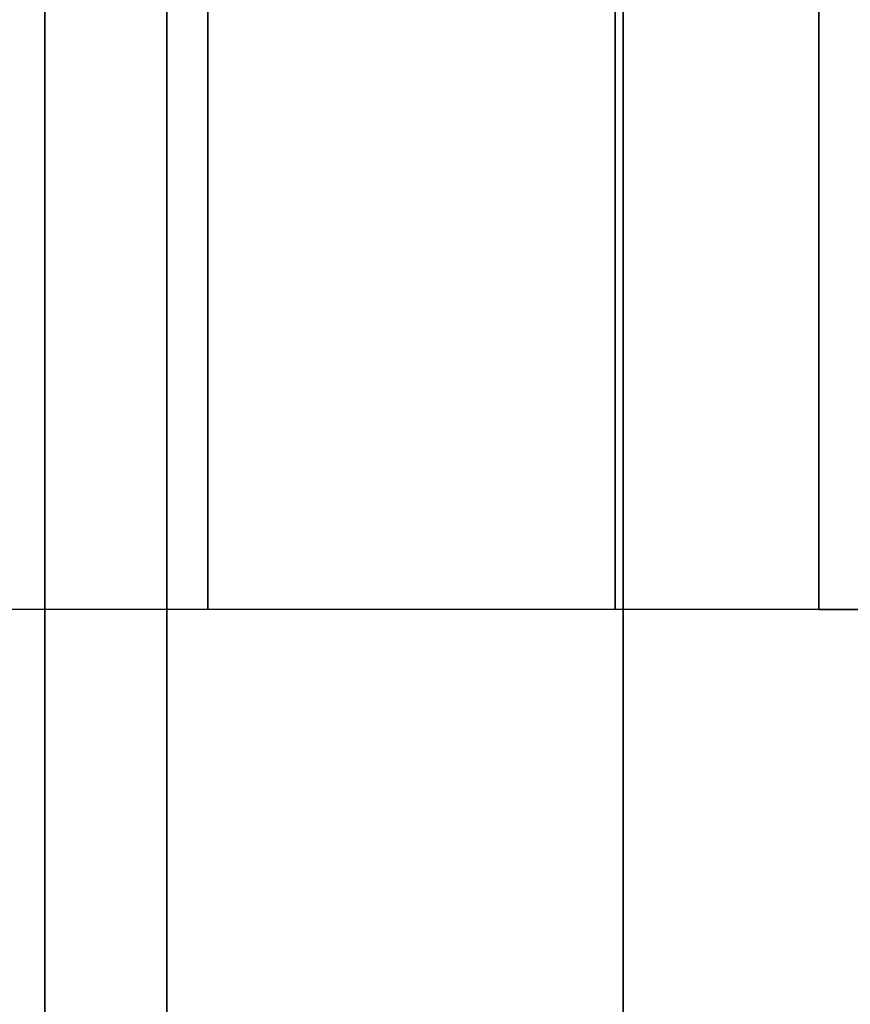
# Model space of a CAD drawing. Units: millimetres. Extents: x 285 to 562, y -109 to 111.
# Drawn here: x 288 to 290, y 5 to 8 of the extents above; entities that cross this region are included whole.
import ezdxf

# ---------------------------------------------------------------- set-up
doc = ezdxf.new("R2010")
doc.units = ezdxf.units.MM
doc.header["$MEASUREMENT"] = 0
doc.layers.get('0').update_dxf_attribs({"color": 8, "linetype": 'CONTINUOUS'})

# ---------------------------------------------------------------- blocks, each defined once
blk = doc.blocks.new('sgBrepBlock__1427903648')
at = {"color": 0}
for points in [[(-173.7617, 80, -110), (-173.7617, 83.3858, -110.1043), (-173.7617, 86.7589, -110.4169), (-173.7617, 90.1062, -110.9365), (-173.7617, 93.4153, -111.6612), (-173.7617, 96.6734, -112.5882), (-173.7617, 99.8683, -113.714), (-173.7617, 102.9878, -115.0344), (-173.7617, 106.0201, -116.5443)], [(-173.7617, 106.0201, -213.4557), (-173.7617, 102.9878, -214.9656), (-173.7617, 99.8683, -216.286), (-173.7617, 96.6734, -217.4118), (-173.7617, 93.4153, -218.3388), (-173.7617, 90.1062, -219.0635), (-173.7617, 86.7589, -219.5831), (-173.7617, 80, -220)]]:
    blk.add_polyline3d(points, dxfattribs=at)
blk.add_spline([(-174.1367, 80, -220), (-174.1367, 83.3858, -219.8957), (-174.1367, 86.7589, -219.5831), (-174.1367, 90.1062, -219.0635), (-174.1367, 93.4153, -218.3388), (-174.1367, 96.6734, -217.4118), (-174.1367, 99.8683, -216.286), (-174.1367, 102.9878, -214.9656), (-174.1367, 106.0201, -213.4557), (-174.1367, 108.9538, -211.7619), (-174.1367, 111.7776, -209.8908), (-174.1367, 114.4808, -207.8494), (-174.1367, 117.0533, -205.6455), (-174.1367, 119.4852, -203.2874), (-174.1367, 121.7673, -200.784), (-174.1367, 123.8909, -198.1449), (-174.1367, 125.8481, -195.3801), (-174.1367, 127.6314, -192.5), (-174.1367, 129.234, -189.5156), (-174.1367, 130.6498, -186.4382), (-174.1367, 131.8735, -183.2795), (-174.1367, 132.9004, -180.0515), (-174.1367, 133.7267, -176.7663), (-174.1367, 134.3491, -173.4365), (-174.1367, 134.7654, -170.0748), (-174.1367, 134.9739, -166.6937), (-174.1367, 134.9739, -163.3063), (-174.1367, 134.7654, -159.9252), (-174.1367, 134.3491, -156.5635), (-174.1367, 133.7267, -153.2337), (-174.1367, 132.9004, -149.9485), (-174.1367, 131.8735, -146.7205), (-174.1367, 130.6498, -143.5618), (-174.1367, 129.234, -140.4844), (-174.1367, 127.6314, -137.5), (-174.1367, 125.8481, -134.6199), (-174.1367, 123.8909, -131.8551), (-174.1367, 121.7673, -129.216), (-174.1367, 119.4852, -126.7126), (-174.1367, 117.0533, -124.3545), (-174.1367, 114.4808, -122.1506), (-174.1367, 111.7776, -120.1092), (-174.1367, 108.9538, -118.2381), (-174.1367, 106.0201, -116.5443), (-174.1367, 102.9878, -115.0344), (-174.1367, 99.8683, -113.714), (-174.1367, 96.6734, -112.5882), (-174.1367, 93.4153, -111.6612), (-174.1367, 90.1062, -110.9365), (-174.1367, 86.7589, -110.4169), (-174.1367, 80, -110)], degree=3, dxfattribs=at)
at = {"color": 0, "invisible_edges": 15}
for points in [[(-173.7617, 80, -220), (-176.7617, 80, -220), (-176.7617, 90.1062, -219.0635)], [(-173.7617, 90.1062, -219.0635), (-173.7617, 80, -220), (-176.7617, 90.1062, -219.0635)], [(-173.7617, 90.1062, -110.9365), (-176.7617, 90.1062, -110.9365), (-176.7617, 80, -110)], [(-173.7617, 80, -110), (-173.7617, 90.1062, -110.9365), (-176.7617, 80, -110)]]:
    blk.add_3dface(points, dxfattribs=at)
blk = doc.blocks.new('sgBrepBlock__1427903824')
at = {"color": 0}
for points in [[(-173.7617, 80, 220), (-173.7617, 83.3858, 219.8957), (-173.7617, 86.7589, 219.5831), (-173.7617, 90.1062, 219.0635), (-173.7617, 93.4153, 218.3388), (-173.7617, 96.6734, 217.4118), (-173.7617, 99.8683, 216.286), (-173.7617, 102.9878, 214.9656), (-173.7617, 106.0201, 213.4557)], [(-173.7617, 106.0201, 116.5443), (-173.7617, 102.9878, 115.0344), (-173.7617, 99.8683, 113.714), (-173.7617, 96.6734, 112.5882), (-173.7617, 93.4153, 111.6612), (-173.7617, 90.1062, 110.9365), (-173.7617, 86.7589, 110.4169), (-173.7617, 80, 110)]]:
    blk.add_polyline3d(points, dxfattribs=at)
blk.add_spline([(-174.1367, 80, 110), (-174.1367, 83.3858, 110.1043), (-174.1367, 86.7589, 110.4169), (-174.1367, 90.1062, 110.9365), (-174.1367, 93.4153, 111.6612), (-174.1367, 96.6734, 112.5882), (-174.1367, 99.8683, 113.714), (-174.1367, 102.9878, 115.0344), (-174.1367, 106.0201, 116.5443), (-174.1367, 108.9538, 118.2381), (-174.1367, 111.7776, 120.1092), (-174.1367, 114.4808, 122.1506), (-174.1367, 117.0533, 124.3545), (-174.1367, 119.4852, 126.7126), (-174.1367, 121.7673, 129.216), (-174.1367, 123.8909, 131.8551), (-174.1367, 125.8481, 134.6199), (-174.1367, 127.6314, 137.5), (-174.1367, 129.234, 140.4844), (-174.1367, 130.6498, 143.5618), (-174.1367, 131.8735, 146.7205), (-174.1367, 132.9004, 149.9485), (-174.1367, 133.7267, 153.2337), (-174.1367, 134.3491, 156.5635), (-174.1367, 134.7654, 159.9252), (-174.1367, 134.9739, 163.3063), (-174.1367, 134.9739, 166.6937), (-174.1367, 134.7654, 170.0748), (-174.1367, 134.3491, 173.4365), (-174.1367, 133.7267, 176.7663), (-174.1367, 132.9004, 180.0515), (-174.1367, 131.8735, 183.2795), (-174.1367, 130.6498, 186.4382), (-174.1367, 129.234, 189.5156), (-174.1367, 127.6314, 192.5), (-174.1367, 125.8481, 195.3801), (-174.1367, 123.8909, 198.1449), (-174.1367, 121.7673, 200.784), (-174.1367, 119.4852, 203.2874), (-174.1367, 117.0533, 205.6455), (-174.1367, 114.4808, 207.8494), (-174.1367, 111.7776, 209.8908), (-174.1367, 108.9538, 211.7619), (-174.1367, 106.0201, 213.4557), (-174.1367, 102.9878, 214.9656), (-174.1367, 99.8683, 216.286), (-174.1367, 96.6734, 217.4118), (-174.1367, 93.4153, 218.3388), (-174.1367, 90.1062, 219.0635), (-174.1367, 86.7589, 219.5831), (-174.1367, 80, 220)], degree=3, dxfattribs=at)
at = {"color": 0, "invisible_edges": 15}
for points in [[(-173.7617, 80, 110), (-176.7617, 80, 110), (-176.7617, 90.1062, 110.9365)], [(-173.7617, 90.1062, 110.9365), (-173.7617, 80, 110), (-176.7617, 90.1062, 110.9365)], [(-173.7617, 90.1062, 219.0635), (-176.7617, 90.1062, 219.0635), (-176.7617, 80, 220)], [(-173.7617, 80, 220), (-173.7617, 90.1062, 219.0635), (-176.7617, 80, 220)]]:
    blk.add_3dface(points, dxfattribs=at)
blk = doc.blocks.new('sgBrepBlock__1427904000')
at = {"color": 0}
for points in [[(-173.7617, 80, -85), (-173.7617, 84.9249, -85.1517), (-173.7617, 89.8311, -85.6064), (-173.7617, 94.7, -86.3622), (-173.7617, 99.5131, -87.4162), (-173.7617, 104.2522, -88.7646), (-173.7617, 108.8993, -90.4022), (-173.7617, 113.4368, -92.3228), (-173.7617, 117.8475, -94.519), (-173.7617, 122.1146, -96.9826), (-173.7617, 126.2219, -99.7042), (-173.7617, 130.1539, -102.6736), (-173.7617, 133.8957, -105.8793), (-173.7617, 137.433, -109.3093), (-173.7617, 140.7524, -112.9505), (-173.7617, 143.8414, -116.7892), (-173.7617, 146.6882, -120.8108), (-173.7617, 149.282, -125), (-173.7617, 151.6131, -129.3409), (-173.7617, 153.6724, -133.8171)], [(-173.7617, 153.6724, -196.1829), (-173.7617, 151.6131, -200.6591), (-173.7617, 149.282, -205), (-173.7617, 146.6882, -209.1892), (-173.7617, 143.8414, -213.2108), (-173.7617, 140.7524, -217.0495), (-173.7617, 137.433, -220.6907), (-173.7617, 133.8957, -224.1207), (-173.7617, 130.1539, -227.3264), (-173.7617, 126.2219, -230.2958), (-173.7617, 122.1146, -233.0174), (-173.7617, 117.8475, -235.481), (-173.7617, 113.4368, -237.6772), (-173.7617, 108.8993, -239.5978), (-173.7617, 104.2522, -241.2354), (-173.7617, 99.5131, -242.5838), (-173.7617, 94.7, -243.6378), (-173.7617, 89.8311, -244.3936), (-173.7617, 80, -245)]]:
    blk.add_polyline3d(points, dxfattribs=at)
blk.add_spline([(-172.3617, 80, -245), (-172.3617, 84.9249, -244.8483), (-172.3617, 89.8311, -244.3936), (-172.3617, 94.7, -243.6378), (-172.3617, 99.5131, -242.5838), (-172.3617, 104.2522, -241.2354), (-172.3617, 108.8993, -239.5978), (-172.3617, 113.4368, -237.6772), (-172.3617, 117.8475, -235.481), (-172.3617, 122.1146, -233.0174), (-172.3617, 126.2219, -230.2958), (-172.3617, 130.1539, -227.3264), (-172.3617, 133.8957, -224.1207), (-172.3617, 137.433, -220.6907), (-172.3617, 140.7524, -217.0495), (-172.3617, 143.8414, -213.2108), (-172.3617, 146.6882, -209.1892), (-172.3617, 149.282, -205), (-172.3617, 151.6131, -200.6591), (-172.3617, 153.6724, -196.1829), (-172.3617, 155.4524, -191.5884), (-172.3617, 156.9461, -186.893), (-172.3617, 158.1479, -182.1146), (-172.3617, 159.0532, -177.2713), (-172.3617, 159.6587, -172.3815), (-172.3617, 159.9621, -167.4636), (-172.3617, 159.9621, -162.5364), (-172.3617, 159.6587, -157.6185), (-172.3617, 159.0532, -152.7287), (-172.3617, 158.1479, -147.8854), (-172.3617, 156.9461, -143.107), (-172.3617, 155.4524, -138.4116), (-172.3617, 153.6724, -133.8171), (-172.3617, 151.6131, -129.3409), (-172.3617, 149.282, -125), (-172.3617, 146.6882, -120.8108), (-172.3617, 143.8414, -116.7892), (-172.3617, 140.7524, -112.9505), (-172.3617, 137.433, -109.3093), (-172.3617, 133.8957, -105.8793), (-172.3617, 130.1539, -102.6736), (-172.3617, 126.2219, -99.7042), (-172.3617, 122.1146, -96.9826), (-172.3617, 117.8475, -94.519), (-172.3617, 113.4368, -92.3228), (-172.3617, 108.8993, -90.4022), (-172.3617, 104.2522, -88.7646), (-172.3617, 99.5131, -87.4162), (-172.3617, 94.7, -86.3622), (-172.3617, 89.8311, -85.6064), (-172.3617, 80, -85)], degree=3, dxfattribs=at)
at = {"color": 0, "invisible_edges": 15}
for points in [[(-162.5617, 80, -245), (-173.7617, 80, -245), (-173.7617, 94.7, -243.6378)], [(-162.5617, 94.7, -243.6378), (-162.5617, 80, -245), (-173.7617, 94.7, -243.6378)], [(-162.5617, 94.7, -86.3622), (-173.7617, 94.7, -86.3622), (-173.7617, 80, -85)], [(-162.5617, 80, -85), (-162.5617, 94.7, -86.3622), (-173.7617, 80, -85)]]:
    blk.add_3dface(points, dxfattribs=at)
blk = doc.blocks.new('sgBrepBlock__1427904176')
at = {"color": 0}
for points in [[(-173.7617, 80, 245), (-173.7617, 84.9249, 244.8483), (-173.7617, 89.8311, 244.3936), (-173.7617, 94.7, 243.6378), (-173.7617, 99.5131, 242.5838), (-173.7617, 104.2522, 241.2354), (-173.7617, 108.8993, 239.5978), (-173.7617, 113.4368, 237.6772), (-173.7617, 117.8475, 235.481), (-173.7617, 122.1146, 233.0174), (-173.7617, 126.2219, 230.2958), (-173.7617, 130.1539, 227.3264), (-173.7617, 133.8957, 224.1207), (-173.7617, 137.433, 220.6907), (-173.7617, 140.7524, 217.0495), (-173.7617, 143.8414, 213.2108), (-173.7617, 146.6882, 209.1892), (-173.7617, 149.282, 205), (-173.7617, 151.6131, 200.6591), (-173.7617, 153.6724, 196.1829)], [(-173.7617, 153.6724, 133.8171), (-173.7617, 151.6131, 129.3409), (-173.7617, 149.282, 125), (-173.7617, 146.6882, 120.8108), (-173.7617, 143.8414, 116.7892), (-173.7617, 140.7524, 112.9505), (-173.7617, 137.433, 109.3093), (-173.7617, 133.8957, 105.8793), (-173.7617, 130.1539, 102.6736), (-173.7617, 126.2219, 99.7042), (-173.7617, 122.1146, 96.9826), (-173.7617, 117.8475, 94.519), (-173.7617, 113.4368, 92.3228), (-173.7617, 108.8993, 90.4022), (-173.7617, 104.2522, 88.7646), (-173.7617, 99.5131, 87.4162), (-173.7617, 94.7, 86.3622), (-173.7617, 89.8311, 85.6064), (-173.7617, 80, 85)]]:
    blk.add_polyline3d(points, dxfattribs=at)
blk.add_spline([(-172.3617, 80, 85), (-172.3617, 84.9249, 85.1517), (-172.3617, 89.8311, 85.6064), (-172.3617, 94.7, 86.3622), (-172.3617, 99.5131, 87.4162), (-172.3617, 104.2522, 88.7646), (-172.3617, 108.8993, 90.4022), (-172.3617, 113.4368, 92.3228), (-172.3617, 117.8475, 94.519), (-172.3617, 122.1146, 96.9826), (-172.3617, 126.2219, 99.7042), (-172.3617, 130.1539, 102.6736), (-172.3617, 133.8957, 105.8793), (-172.3617, 137.433, 109.3093), (-172.3617, 140.7524, 112.9505), (-172.3617, 143.8414, 116.7892), (-172.3617, 146.6882, 120.8108), (-172.3617, 149.282, 125), (-172.3617, 151.6131, 129.3409), (-172.3617, 153.6724, 133.8171), (-172.3617, 155.4524, 138.4116), (-172.3617, 156.9461, 143.107), (-172.3617, 158.1479, 147.8854), (-172.3617, 159.0532, 152.7287), (-172.3617, 159.6587, 157.6185), (-172.3617, 159.9621, 162.5364), (-172.3617, 159.9621, 167.4636), (-172.3617, 159.6587, 172.3815), (-172.3617, 159.0532, 177.2713), (-172.3617, 158.1479, 182.1146), (-172.3617, 156.9461, 186.893), (-172.3617, 155.4524, 191.5884), (-172.3617, 153.6724, 196.1829), (-172.3617, 151.6131, 200.6591), (-172.3617, 149.282, 205), (-172.3617, 146.6882, 209.1892), (-172.3617, 143.8414, 213.2108), (-172.3617, 140.7524, 217.0495), (-172.3617, 137.433, 220.6907), (-172.3617, 133.8957, 224.1207), (-172.3617, 130.1539, 227.3264), (-172.3617, 126.2219, 230.2958), (-172.3617, 122.1146, 233.0174), (-172.3617, 117.8475, 235.481), (-172.3617, 113.4368, 237.6772), (-172.3617, 108.8993, 239.5978), (-172.3617, 104.2522, 241.2354), (-172.3617, 99.5131, 242.5838), (-172.3617, 94.7, 243.6378), (-172.3617, 89.8311, 244.3936), (-172.3617, 80, 245)], degree=3, dxfattribs=at)
at = {"color": 0, "invisible_edges": 15}
for points in [[(-162.5617, 80, 85), (-173.7617, 80, 85), (-173.7617, 94.7, 86.3622)], [(-162.5617, 94.7, 86.3622), (-162.5617, 80, 85), (-173.7617, 94.7, 86.3622)], [(-162.5617, 94.7, 243.6378), (-173.7617, 94.7, 243.6378), (-173.7617, 80, 245)], [(-162.5617, 80, 245), (-162.5617, 94.7, 243.6378), (-173.7617, 80, 245)]]:
    blk.add_3dface(points, dxfattribs=at)
blk = doc.blocks.new('sgBrepBlock__1427908576')
at = {"color": 0}
for points in [[(-173.7617, 80, -85), (-173.7617, 84.9249, -85.1517), (-173.7617, 89.8311, -85.6064), (-173.7617, 94.7, -86.3622), (-173.7617, 99.5131, -87.4162), (-173.7617, 104.2522, -88.7646), (-173.7617, 108.8993, -90.4022), (-173.7617, 113.4368, -92.3228), (-173.7617, 117.8475, -94.519), (-173.7617, 122.1146, -96.9826), (-173.7617, 126.2219, -99.7042), (-173.7617, 130.1539, -102.6736), (-173.7617, 133.8957, -105.8793), (-173.7617, 137.433, -109.3093), (-173.7617, 140.7524, -112.9505), (-173.7617, 143.8414, -116.7892), (-173.7617, 146.6882, -120.8108), (-173.7617, 149.282, -125), (-173.7617, 151.6131, -129.3409), (-173.7617, 153.6724, -133.8171)], [(-173.7617, 153.6724, -196.1829), (-173.7617, 151.6131, -200.6591), (-173.7617, 149.282, -205), (-173.7617, 146.6882, -209.1892), (-173.7617, 143.8414, -213.2108), (-173.7617, 140.7524, -217.0495), (-173.7617, 137.433, -220.6907), (-173.7617, 133.8957, -224.1207), (-173.7617, 130.1539, -227.3264), (-173.7617, 126.2219, -230.2958), (-173.7617, 122.1146, -233.0174), (-173.7617, 117.8475, -235.481), (-173.7617, 113.4368, -237.6772), (-173.7617, 108.8993, -239.5978), (-173.7617, 104.2522, -241.2354), (-173.7617, 99.5131, -242.5838), (-173.7617, 94.7, -243.6378), (-173.7617, 89.8311, -244.3936), (-173.7617, 80, -245)], [(-173.7617, 80, -110), (-173.7617, 83.3858, -110.1043), (-173.7617, 86.7589, -110.4169), (-173.7617, 90.1062, -110.9365), (-173.7617, 93.4153, -111.6612), (-173.7617, 96.6734, -112.5882), (-173.7617, 99.8683, -113.714), (-173.7617, 102.9878, -115.0344), (-173.7617, 106.0201, -116.5443)], [(-173.7617, 106.0201, -213.4557), (-173.7617, 102.9878, -214.9656), (-173.7617, 99.8683, -216.286), (-173.7617, 96.6734, -217.4118), (-173.7617, 93.4153, -218.3388), (-173.7617, 90.1062, -219.0635), (-173.7617, 86.7589, -219.5831), (-173.7617, 80, -220)]]:
    blk.add_polyline3d(points, dxfattribs=at)
at = {"color": 0, "invisible_edges": 15}
for points in [[(-173.7617, 94.7, -86.3622), (-173.7617, 90.1062, -110.9365), (-173.7617, 80, -85)], [(-173.7617, 80, -220), (-173.7617, 94.7, -243.6378), (-173.7617, 80, -245)], [(-173.7617, 90.1062, -219.0635), (-173.7617, 94.7, -243.6378), (-173.7617, 80, -220)], [(-173.7617, 80, -85), (-173.7617, 90.1062, -110.9365), (-173.7617, 80, -110)]]:
    blk.add_3dface(points, dxfattribs=at)
blk = doc.blocks.new('sgBrepBlock__1427908752')
at = {"color": 0}
for points in [[(-173.7617, 80, 245), (-173.7617, 84.9249, 244.8483), (-173.7617, 89.8311, 244.3936), (-173.7617, 94.7, 243.6378), (-173.7617, 99.5131, 242.5838), (-173.7617, 104.2522, 241.2354), (-173.7617, 108.8993, 239.5978), (-173.7617, 113.4368, 237.6772), (-173.7617, 117.8475, 235.481), (-173.7617, 122.1146, 233.0174), (-173.7617, 126.2219, 230.2958), (-173.7617, 130.1539, 227.3264), (-173.7617, 133.8957, 224.1207), (-173.7617, 137.433, 220.6907), (-173.7617, 140.7524, 217.0495), (-173.7617, 143.8414, 213.2108), (-173.7617, 146.6882, 209.1892), (-173.7617, 149.282, 205), (-173.7617, 151.6131, 200.6591), (-173.7617, 153.6724, 196.1829)], [(-173.7617, 153.6724, 133.8171), (-173.7617, 151.6131, 129.3409), (-173.7617, 149.282, 125), (-173.7617, 146.6882, 120.8108), (-173.7617, 143.8414, 116.7892), (-173.7617, 140.7524, 112.9505), (-173.7617, 137.433, 109.3093), (-173.7617, 133.8957, 105.8793), (-173.7617, 130.1539, 102.6736), (-173.7617, 126.2219, 99.7042), (-173.7617, 122.1146, 96.9826), (-173.7617, 117.8475, 94.519), (-173.7617, 113.4368, 92.3228), (-173.7617, 108.8993, 90.4022), (-173.7617, 104.2522, 88.7646), (-173.7617, 99.5131, 87.4162), (-173.7617, 94.7, 86.3622), (-173.7617, 89.8311, 85.6064), (-173.7617, 80, 85)], [(-173.7617, 80, 220), (-173.7617, 83.3858, 219.8957), (-173.7617, 86.7589, 219.5831), (-173.7617, 90.1062, 219.0635), (-173.7617, 93.4153, 218.3388), (-173.7617, 96.6734, 217.4118), (-173.7617, 99.8683, 216.286), (-173.7617, 102.9878, 214.9656), (-173.7617, 106.0201, 213.4557)], [(-173.7617, 106.0201, 116.5443), (-173.7617, 102.9878, 115.0344), (-173.7617, 99.8683, 113.714), (-173.7617, 96.6734, 112.5882), (-173.7617, 93.4153, 111.6612), (-173.7617, 90.1062, 110.9365), (-173.7617, 86.7589, 110.4169), (-173.7617, 80, 110)]]:
    blk.add_polyline3d(points, dxfattribs=at)
at = {"color": 0, "invisible_edges": 15}
for points in [[(-173.7617, 94.7, 243.6378), (-173.7617, 80, 220), (-173.7617, 80, 245)], [(-173.7617, 94.7, 243.6378), (-173.7617, 90.1062, 219.0635), (-173.7617, 80, 220)], [(-173.7617, 80, 110), (-173.7617, 94.7, 86.3622), (-173.7617, 80, 85)], [(-173.7617, 90.1062, 110.9365), (-173.7617, 94.7, 86.3622), (-173.7617, 80, 110)]]:
    blk.add_3dface(points, dxfattribs=at)
blk = doc.blocks.new('sgBrepBlock__1427909104')
at = {"color": 0}
blk.add_line((-118.5704, 85, 305), (-176.7617, 85, 305), dxfattribs=at)
at = {"color": 0, "invisible_edges": 15}
for points in [[(-176.7617, 190, 305), (-176.7617, 85, 305), (-113.5959, 90.3742, 305)], [(-113.5959, 90.3742, 305), (-176.7617, 85, 305), (-115.3688, 88.758, 305)], [(-115.3688, 88.758, 305), (-176.7617, 85, 305), (-118.5704, 85, 305)]]:
    blk.add_3dface(points, dxfattribs=at)
blk = doc.blocks.new('sgBrepBlock__1416634704')
at = {"color": 0}
blk.add_line((-78.5704, 85, -305), (-176.7617, 85, -305), dxfattribs=at)
at = {"color": 0, "invisible_edges": 15}
for points in [[(-176.7617, 190, -305), (-176.7617, 85, -305), (-78.5704, 85, -305)], [(-72.9933, 89.5762, -305), (-176.7617, 190, -305), (-78.5704, 85, -305)]]:
    blk.add_3dface(points, dxfattribs=at)
blk = doc.blocks.new('sgBrepBlock__1416638400')
at = {"color": 0, "invisible_edges": 15}
for points in [[(-176.7617, 80, 202.4), (-162.5617, 80, 202.4), (-162.5617, 86.8722, 201.7632)], [(-176.7617, 86.8722, 201.7632), (-176.7617, 80, 202.4), (-162.5617, 86.8722, 201.7632)], [(-176.7617, 80, 127.6), (-176.7617, 86.8722, 128.2368), (-162.5617, 86.8722, 128.2368)], [(-176.7617, 80, 127.6), (-162.5617, 86.8722, 128.2368), (-162.5617, 80, 127.6)]]:
    blk.add_3dface(points, dxfattribs=at)
blk = doc.blocks.new('sgBrepBlock__1416639456')
at = {"color": 0, "invisible_edges": 15}
for points in [[(-176.7617, 80, -127.6), (-162.5617, 80, -127.6), (-162.5617, 86.8722, -128.2368)], [(-176.7617, 86.8722, -128.2368), (-176.7617, 80, -127.6), (-162.5617, 86.8722, -128.2368)], [(-176.7617, 80, -202.4), (-176.7617, 86.8722, -201.7632), (-162.5617, 86.8722, -201.7632)], [(-176.7617, 80, -202.4), (-162.5617, 86.8722, -201.7632), (-162.5617, 80, -202.4)]]:
    blk.add_3dface(points, dxfattribs=at)
blk = doc.blocks.new('sgBrepBlock__1416644384')
at = {"color": 0}
for p, q in [((-171.7617, 185, 300), (-171.7617, 85, 300)), ((-171.7617, 85, 300), (-118.5704, 85, 300))]:
    blk.add_line(p, q, dxfattribs=at)
at = {"color": 0, "invisible_edges": 15}
for points in [[(-171.7617, 185, 300), (-114.0327, 90.9842, 300), (-171.7617, 85, 300)], [(-171.7617, 85, 300), (-114.0327, 90.9842, 300), (-115.9066, 89.2814, 300)], [(-171.7617, 85, 300), (-115.9066, 89.2814, 300), (-117.4364, 87.2638, 300)], [(-171.7617, 85, 300), (-117.4364, 87.2638, 300), (-118.5704, 85, 300)]]:
    blk.add_3dface(points, dxfattribs=at)
blk = doc.blocks.new('sgBrepBlock__1416644560')
at = {"color": 0}
for q in [(-171.7617, 185, -300), (-78.5704, 85, -300)]:
    blk.add_line((-171.7617, 85, -300), q, dxfattribs=at)
at = {"color": 0, "invisible_edges": 15}
for points in [[(-75.9066, 89.2814, -300), (-171.7617, 185, -300), (-171.7617, 85, -300)], [(-75.9066, 89.2814, -300), (-171.7617, 85, -300), (-77.4364, 87.2638, -300)], [(-77.4364, 87.2638, -300), (-171.7617, 85, -300), (-78.5704, 85, -300)]]:
    blk.add_3dface(points, dxfattribs=at)
blk = doc.blocks.new('sgBrepBlock__1416645088')
at = {"color": 0}
for p, q in [((-118.5704, 85, 305), (-176.7617, 85, 305)), ((-171.7617, 85, 247.3483), (-176.7617, 85, 247.3483)), ((-171.7617, 85, 300), (-171.7617, 85, 247.3483)), ((-171.7617, 85, 300), (-118.5704, 85, 300))]:
    blk.add_line(p, q, dxfattribs=at)
at = {"color": 0, "invisible_edges": 15}
for points in [[(-171.7617, 85, 300), (-171.7617, 85, 247.3483), (-176.7617, 85, 247.3483)], [(-176.7617, 85, 305), (-171.7617, 85, 300), (-176.7617, 85, 247.3483)], [(-118.5704, 85, 305), (-171.7617, 85, 300), (-176.7617, 85, 305)], [(-118.5704, 85, 305), (-118.5704, 85, 300), (-171.7617, 85, 300)]]:
    blk.add_3dface(points, dxfattribs=at)
blk = doc.blocks.new('sgBrepBlock__1416645264')
at = {"color": 0}
for p, q in [((-171.7617, 85, 247.3483), (-176.7617, 85, 247.3483)), ((-171.7617, 85, 82.6517), (-176.7617, 85, 82.6517))]:
    blk.add_line(p, q, dxfattribs=at)
for points in [[(-171.7617, 85, 247.3483), (-171.7617, 89.8652, 246.908), (-171.7617, 94.6958, 246.1806), (-171.7617, 99.4749, 245.1684), (-171.7617, 104.1857, 243.8752), (-171.7617, 108.8117, 242.3055), (-171.7617, 113.3366, 240.4647), (-171.7617, 117.7447, 238.3593), (-171.7617, 122.0205, 235.9967), (-171.7617, 126.1489, 233.3851), (-171.7617, 130.1155, 230.5338), (-171.7617, 133.9064, 227.4528), (-171.7617, 137.5083, 224.1527), (-171.7617, 140.9086, 220.6453), (-171.7617, 144.0953, 216.9427), (-171.7617, 147.0572, 213.058), (-171.7617, 149.7841, 209.0049), (-171.7617, 152.2663, 204.7974)], [(-171.7617, 152.2663, 125.2026), (-171.7617, 149.7841, 120.9951), (-171.7617, 147.0572, 116.942), (-171.7617, 144.0953, 113.0573), (-171.7617, 140.9086, 109.3547), (-171.7617, 137.5083, 105.8473), (-171.7617, 133.9064, 102.5472), (-171.7617, 130.1155, 99.4662), (-171.7617, 126.1489, 96.6149), (-171.7617, 122.0205, 94.0033), (-171.7617, 117.7447, 91.6407), (-171.7617, 113.3366, 89.5353), (-171.7617, 108.8117, 87.6945), (-171.7617, 104.1857, 86.1248), (-171.7617, 99.4749, 84.8316), (-171.7617, 94.6958, 83.8194), (-171.7617, 85, 82.6517)]]:
    blk.add_polyline3d(points, dxfattribs=at)
for points in [[(-173.6367, 85, 247.3483), (-173.6367, 89.8652, 246.908), (-173.6367, 94.6958, 246.1806), (-173.6367, 99.4749, 245.1684), (-173.6367, 104.1857, 243.8752), (-173.6367, 108.8117, 242.3055), (-173.6367, 113.3366, 240.4647), (-173.6367, 117.7447, 238.3593), (-173.6367, 122.0205, 235.9967), (-173.6367, 126.1489, 233.3851), (-173.6367, 130.1155, 230.5338), (-173.6367, 133.9064, 227.4528), (-173.6367, 137.5083, 224.1527), (-173.6367, 140.9086, 220.6453), (-173.6367, 144.0953, 216.9427), (-173.6367, 147.0572, 213.058), (-173.6367, 149.7841, 209.0049), (-173.6367, 152.2663, 204.7974), (-173.6367, 154.4951, 200.4504), (-173.6367, 156.4627, 195.9791), (-173.6367, 158.1622, 191.3992), (-173.6367, 159.5877, 186.7267), (-173.6367, 160.7341, 181.9781), (-173.6367, 161.5974, 177.1699), (-173.6367, 162.1747, 172.319), (-173.6367, 162.4638, 167.4425), (-173.6367, 162.4638, 162.5575), (-173.6367, 162.1747, 157.681), (-173.6367, 161.5974, 152.8301), (-173.6367, 160.7341, 148.0219), (-173.6367, 159.5877, 143.2733), (-173.6367, 158.1622, 138.6008), (-173.6367, 156.4627, 134.0209), (-173.6367, 154.4951, 129.5496), (-173.6367, 152.2663, 125.2026), (-173.6367, 149.7841, 120.9951), (-173.6367, 147.0572, 116.942), (-173.6367, 144.0953, 113.0573), (-173.6367, 140.9086, 109.3547), (-173.6367, 137.5083, 105.8473), (-173.6367, 133.9064, 102.5472), (-173.6367, 130.1155, 99.4662), (-173.6367, 126.1489, 96.6149), (-173.6367, 122.0205, 94.0033), (-173.6367, 117.7447, 91.6407), (-173.6367, 113.3366, 89.5353), (-173.6367, 108.8117, 87.6945), (-173.6367, 104.1857, 86.1248), (-173.6367, 99.4749, 84.8316), (-173.6367, 94.6958, 83.8194), (-173.6367, 85, 82.6517)], [(-172.3867, 85, 247.3483), (-172.3867, 89.8652, 246.908), (-172.3867, 94.6958, 246.1806), (-172.3867, 99.4749, 245.1684), (-172.3867, 104.1857, 243.8752), (-172.3867, 108.8117, 242.3055), (-172.3867, 113.3366, 240.4647), (-172.3867, 117.7447, 238.3593), (-172.3867, 122.0205, 235.9967), (-172.3867, 126.1489, 233.3851), (-172.3867, 130.1155, 230.5338), (-172.3867, 133.9064, 227.4528), (-172.3867, 137.5083, 224.1527), (-172.3867, 140.9086, 220.6453), (-172.3867, 144.0953, 216.9427), (-172.3867, 147.0572, 213.058), (-172.3867, 149.7841, 209.0049), (-172.3867, 152.2663, 204.7974), (-172.3867, 154.4951, 200.4504), (-172.3867, 156.4627, 195.9791), (-172.3867, 158.1622, 191.3992), (-172.3867, 159.5877, 186.7267), (-172.3867, 160.7341, 181.9781), (-172.3867, 161.5974, 177.1699), (-172.3867, 162.1747, 172.319), (-172.3867, 162.4638, 167.4425), (-172.3867, 162.4638, 162.5575), (-172.3867, 162.1747, 157.681), (-172.3867, 161.5974, 152.8301), (-172.3867, 160.7341, 148.0219), (-172.3867, 159.5877, 143.2733), (-172.3867, 158.1622, 138.6008), (-172.3867, 156.4627, 134.0209), (-172.3867, 154.4951, 129.5496), (-172.3867, 152.2663, 125.2026), (-172.3867, 149.7841, 120.9951), (-172.3867, 147.0572, 116.942), (-172.3867, 144.0953, 113.0573), (-172.3867, 140.9086, 109.3547), (-172.3867, 137.5083, 105.8473), (-172.3867, 133.9064, 102.5472), (-172.3867, 130.1155, 99.4662), (-172.3867, 126.1489, 96.6149), (-172.3867, 122.0205, 94.0033), (-172.3867, 117.7447, 91.6407), (-172.3867, 113.3366, 89.5353), (-172.3867, 108.8117, 87.6945), (-172.3867, 104.1857, 86.1248), (-172.3867, 99.4749, 84.8316), (-172.3867, 94.6958, 83.8194), (-172.3867, 85, 82.6517)]]:
    blk.add_spline(points, degree=3, dxfattribs=at)
at = {"color": 0, "invisible_edges": 15}
for points in [[(-176.7617, 99.4749, 245.1684), (-176.7617, 85, 247.3483), (-171.7617, 85, 247.3483)], [(-176.7617, 99.4749, 245.1684), (-171.7617, 85, 247.3483), (-171.7617, 99.4749, 245.1684)], [(-176.7617, 99.4749, 84.8316), (-171.7617, 99.4749, 84.8316), (-171.7617, 85, 82.6517)], [(-176.7617, 85, 82.6517), (-176.7617, 99.4749, 84.8316), (-171.7617, 85, 82.6517)]]:
    blk.add_3dface(points, dxfattribs=at)
blk = doc.blocks.new('sgBrepBlock__1416645440')
at = {"color": 0}
for p, q in [((-176.7617, 85, 82.6517), (-176.7617, 85, -82.6517)), ((-171.7617, 85, -82.6517), (-176.7617, 85, -82.6517)), ((-171.7617, 85, 82.6517), (-176.7617, 85, 82.6517)), ((-171.7617, 85, 82.6517), (-171.7617, 85, -82.6517))]:
    blk.add_line(p, q, dxfattribs=at)
at = {"color": 0, "invisible_edges": 15}
for points in [[(-171.7617, 85, 82.6517), (-176.7617, 85, -82.6517), (-176.7617, 85, 82.6517)], [(-171.7617, 85, 82.6517), (-171.7617, 85, -82.6517), (-176.7617, 85, -82.6517)]]:
    blk.add_3dface(points, dxfattribs=at)
blk = doc.blocks.new('sgBrepBlock__1416645616')
at = {"color": 0}
for p, q in [((-171.7617, 85, -82.6517), (-176.7617, 85, -82.6517)), ((-171.7617, 85, -247.3483), (-176.7617, 85, -247.3483))]:
    blk.add_line(p, q, dxfattribs=at)
for points in [[(-171.7617, 85, -82.6517), (-171.7617, 89.8652, -83.092), (-171.7617, 94.6958, -83.8194), (-171.7617, 99.4749, -84.8316), (-171.7617, 104.1857, -86.1248), (-171.7617, 108.8117, -87.6945), (-171.7617, 113.3366, -89.5353), (-171.7617, 117.7447, -91.6407), (-171.7617, 122.0205, -94.0033), (-171.7617, 126.1489, -96.6149), (-171.7617, 130.1155, -99.4662), (-171.7617, 133.9064, -102.5472), (-171.7617, 137.5083, -105.8473), (-171.7617, 140.9086, -109.3547), (-171.7617, 144.0953, -113.0573), (-171.7617, 147.0572, -116.942), (-171.7617, 149.7841, -120.9951), (-171.7617, 152.2663, -125.2026)], [(-171.7617, 152.2663, -204.7974), (-171.7617, 149.7841, -209.0049), (-171.7617, 147.0572, -213.058), (-171.7617, 144.0953, -216.9427), (-171.7617, 140.9086, -220.6453), (-171.7617, 137.5083, -224.1527), (-171.7617, 133.9064, -227.4528), (-171.7617, 130.1155, -230.5338), (-171.7617, 126.1489, -233.3851), (-171.7617, 122.0205, -235.9967), (-171.7617, 117.7447, -238.3593), (-171.7617, 113.3366, -240.4647), (-171.7617, 108.8117, -242.3055), (-171.7617, 104.1857, -243.8752), (-171.7617, 99.4749, -245.1684), (-171.7617, 94.6958, -246.1806), (-171.7617, 85, -247.3483)]]:
    blk.add_polyline3d(points, dxfattribs=at)
for points in [[(-173.6367, 85, -82.6517), (-173.6367, 89.8652, -83.092), (-173.6367, 94.6958, -83.8194), (-173.6367, 99.4749, -84.8316), (-173.6367, 104.1857, -86.1248), (-173.6367, 108.8117, -87.6945), (-173.6367, 113.3366, -89.5353), (-173.6367, 117.7447, -91.6407), (-173.6367, 122.0205, -94.0033), (-173.6367, 126.1489, -96.6149), (-173.6367, 130.1155, -99.4662), (-173.6367, 133.9064, -102.5472), (-173.6367, 137.5083, -105.8473), (-173.6367, 140.9086, -109.3547), (-173.6367, 144.0953, -113.0573), (-173.6367, 147.0572, -116.942), (-173.6367, 149.7841, -120.9951), (-173.6367, 152.2663, -125.2026), (-173.6367, 154.4951, -129.5496), (-173.6367, 156.4627, -134.0209), (-173.6367, 158.1622, -138.6008), (-173.6367, 159.5877, -143.2733), (-173.6367, 160.7341, -148.0219), (-173.6367, 161.5974, -152.8301), (-173.6367, 162.1747, -157.681), (-173.6367, 162.4638, -162.5575), (-173.6367, 162.4638, -167.4425), (-173.6367, 162.1747, -172.319), (-173.6367, 161.5974, -177.1699), (-173.6367, 160.7341, -181.9781), (-173.6367, 159.5877, -186.7267), (-173.6367, 158.1622, -191.3992), (-173.6367, 156.4627, -195.9791), (-173.6367, 154.4951, -200.4504), (-173.6367, 152.2663, -204.7974), (-173.6367, 149.7841, -209.0049), (-173.6367, 147.0572, -213.058), (-173.6367, 144.0953, -216.9427), (-173.6367, 140.9086, -220.6453), (-173.6367, 137.5083, -224.1527), (-173.6367, 133.9064, -227.4528), (-173.6367, 130.1155, -230.5338), (-173.6367, 126.1489, -233.3851), (-173.6367, 122.0205, -235.9967), (-173.6367, 117.7447, -238.3593), (-173.6367, 113.3366, -240.4647), (-173.6367, 108.8117, -242.3055), (-173.6367, 104.1857, -243.8752), (-173.6367, 99.4749, -245.1684), (-173.6367, 94.6958, -246.1806), (-173.6367, 85, -247.3483)], [(-172.3867, 85, -82.6517), (-172.3867, 89.8652, -83.092), (-172.3867, 94.6958, -83.8194), (-172.3867, 99.4749, -84.8316), (-172.3867, 104.1857, -86.1248), (-172.3867, 108.8117, -87.6945), (-172.3867, 113.3366, -89.5353), (-172.3867, 117.7447, -91.6407), (-172.3867, 122.0205, -94.0033), (-172.3867, 126.1489, -96.6149), (-172.3867, 130.1155, -99.4662), (-172.3867, 133.9064, -102.5472), (-172.3867, 137.5083, -105.8473), (-172.3867, 140.9086, -109.3547), (-172.3867, 144.0953, -113.0573), (-172.3867, 147.0572, -116.942), (-172.3867, 149.7841, -120.9951), (-172.3867, 152.2663, -125.2026), (-172.3867, 154.4951, -129.5496), (-172.3867, 156.4627, -134.0209), (-172.3867, 158.1622, -138.6008), (-172.3867, 159.5877, -143.2733), (-172.3867, 160.7341, -148.0219), (-172.3867, 161.5974, -152.8301), (-172.3867, 162.1747, -157.681), (-172.3867, 162.4638, -162.5575), (-172.3867, 162.4638, -167.4425), (-172.3867, 162.1747, -172.319), (-172.3867, 161.5974, -177.1699), (-172.3867, 160.7341, -181.9781), (-172.3867, 159.5877, -186.7267), (-172.3867, 158.1622, -191.3992), (-172.3867, 156.4627, -195.9791), (-172.3867, 154.4951, -200.4504), (-172.3867, 152.2663, -204.7974), (-172.3867, 149.7841, -209.0049), (-172.3867, 147.0572, -213.058), (-172.3867, 144.0953, -216.9427), (-172.3867, 140.9086, -220.6453), (-172.3867, 137.5083, -224.1527), (-172.3867, 133.9064, -227.4528), (-172.3867, 130.1155, -230.5338), (-172.3867, 126.1489, -233.3851), (-172.3867, 122.0205, -235.9967), (-172.3867, 117.7447, -238.3593), (-172.3867, 113.3366, -240.4647), (-172.3867, 108.8117, -242.3055), (-172.3867, 104.1857, -243.8752), (-172.3867, 99.4749, -245.1684), (-172.3867, 94.6958, -246.1806), (-172.3867, 85, -247.3483)]]:
    blk.add_spline(points, degree=3, dxfattribs=at)
at = {"color": 0, "invisible_edges": 15}
for points in [[(-176.7617, 99.4749, -84.8316), (-176.7617, 85, -82.6517), (-171.7617, 85, -82.6517)], [(-176.7617, 99.4749, -84.8316), (-171.7617, 85, -82.6517), (-171.7617, 99.4749, -84.8316)], [(-176.7617, 85, -247.3483), (-176.7617, 99.4749, -245.1684), (-171.7617, 99.4749, -245.1684)], [(-176.7617, 85, -247.3483), (-171.7617, 99.4749, -245.1684), (-171.7617, 85, -247.3483)]]:
    blk.add_3dface(points, dxfattribs=at)
blk = doc.blocks.new('sgBrepBlock__1416645792')
at = {"color": 0}
for p, q in [((-171.7617, 85, -247.3483), (-176.7617, 85, -247.3483)), ((-78.5704, 85, -305), (-176.7617, 85, -305)), ((-171.7617, 85, -300), (-78.5704, 85, -300)), ((-171.7617, 85, -247.3483), (-171.7617, 85, -300))]:
    blk.add_line(p, q, dxfattribs=at)
at = {"color": 0, "invisible_edges": 15}
for points in [[(-176.7617, 85, -247.3483), (-171.7617, 85, -300), (-176.7617, 85, -305)], [(-171.7617, 85, -247.3483), (-171.7617, 85, -300), (-176.7617, 85, -247.3483)], [(-78.5704, 85, -305), (-176.7617, 85, -305), (-171.7617, 85, -300)], [(-78.5704, 85, -300), (-78.5704, 85, -305), (-171.7617, 85, -300)]]:
    blk.add_3dface(points, dxfattribs=at)
blk = doc.blocks.new('sgBrepBlock__1416645968')
at = {"color": 0}
for p, q in [((-171.7617, 185, 300), (-171.7617, 85, 300)), ((-171.7617, 85, -300), (-171.7617, 185, -300)), ((-171.7617, 85, 300), (-171.7617, 85, 247.3483)), ((-171.7617, 85, 82.6517), (-171.7617, 85, -82.6517)), ((-171.7617, 85, -247.3483), (-171.7617, 85, -300))]:
    blk.add_line(p, q, dxfattribs=at)
for points in [[(-171.7617, 85, 247.3483), (-171.7617, 89.8652, 246.908), (-171.7617, 94.6958, 246.1806), (-171.7617, 99.4749, 245.1684), (-171.7617, 104.1857, 243.8752), (-171.7617, 108.8117, 242.3055), (-171.7617, 113.3366, 240.4647), (-171.7617, 117.7447, 238.3593), (-171.7617, 122.0205, 235.9967), (-171.7617, 126.1489, 233.3851), (-171.7617, 130.1155, 230.5338), (-171.7617, 133.9064, 227.4528), (-171.7617, 137.5083, 224.1527), (-171.7617, 140.9086, 220.6453), (-171.7617, 144.0953, 216.9427), (-171.7617, 147.0572, 213.058), (-171.7617, 149.7841, 209.0049), (-171.7617, 152.2663, 204.7974)], [(-171.7617, 152.2663, 125.2026), (-171.7617, 149.7841, 120.9951), (-171.7617, 147.0572, 116.942), (-171.7617, 144.0953, 113.0573), (-171.7617, 140.9086, 109.3547), (-171.7617, 137.5083, 105.8473), (-171.7617, 133.9064, 102.5472), (-171.7617, 130.1155, 99.4662), (-171.7617, 126.1489, 96.6149), (-171.7617, 122.0205, 94.0033), (-171.7617, 117.7447, 91.6407), (-171.7617, 113.3366, 89.5353), (-171.7617, 108.8117, 87.6945), (-171.7617, 104.1857, 86.1248), (-171.7617, 99.4749, 84.8316), (-171.7617, 94.6958, 83.8194), (-171.7617, 85, 82.6517)], [(-171.7617, 85, -82.6517), (-171.7617, 89.8652, -83.092), (-171.7617, 94.6958, -83.8194), (-171.7617, 99.4749, -84.8316), (-171.7617, 104.1857, -86.1248), (-171.7617, 108.8117, -87.6945), (-171.7617, 113.3366, -89.5353), (-171.7617, 117.7447, -91.6407), (-171.7617, 122.0205, -94.0033), (-171.7617, 126.1489, -96.6149), (-171.7617, 130.1155, -99.4662), (-171.7617, 133.9064, -102.5472), (-171.7617, 137.5083, -105.8473), (-171.7617, 140.9086, -109.3547), (-171.7617, 144.0953, -113.0573), (-171.7617, 147.0572, -116.942), (-171.7617, 149.7841, -120.9951), (-171.7617, 152.2663, -125.2026)], [(-171.7617, 152.2663, -204.7974), (-171.7617, 149.7841, -209.0049), (-171.7617, 147.0572, -213.058), (-171.7617, 144.0953, -216.9427), (-171.7617, 140.9086, -220.6453), (-171.7617, 137.5083, -224.1527), (-171.7617, 133.9064, -227.4528), (-171.7617, 130.1155, -230.5338), (-171.7617, 126.1489, -233.3851), (-171.7617, 122.0205, -235.9967), (-171.7617, 117.7447, -238.3593), (-171.7617, 113.3366, -240.4647), (-171.7617, 108.8117, -242.3055), (-171.7617, 104.1857, -243.8752), (-171.7617, 99.4749, -245.1684), (-171.7617, 94.6958, -246.1806), (-171.7617, 85, -247.3483)]]:
    blk.add_polyline3d(points, dxfattribs=at)
at = {"color": 0, "invisible_edges": 15}
for points in [[(-171.7617, 185, -300), (-171.7617, 85, -300), (-171.7617, 113.3366, -240.4647)], [(-171.7617, 185, 300), (-171.7617, 113.3366, 240.4647), (-171.7617, 85, 300)], [(-171.7617, 113.3366, -240.4647), (-171.7617, 85, -300), (-171.7617, 99.4749, -245.1684)], [(-171.7617, 85, 300), (-171.7617, 113.3366, 240.4647), (-171.7617, 99.4749, 245.1684)], [(-171.7617, 99.4749, -245.1684), (-171.7617, 85, -300), (-171.7617, 85, -247.3483)], [(-171.7617, 85, 300), (-171.7617, 99.4749, 245.1684), (-171.7617, 85, 247.3483)], [(-171.7617, 99.4749, 84.8316), (-171.7617, 85, -82.6517), (-171.7617, 85, 82.6517)], [(-171.7617, 99.4749, 84.8316), (-171.7617, 99.4749, -84.8316), (-171.7617, 85, -82.6517)]]:
    blk.add_3dface(points, dxfattribs=at)
blk = doc.blocks.new('sgBrepBlock_ov_dn65_l+r_iso_tot$20350$20kw_1392181248')
at = {"color": 0}
for name in ['sgBrepBlock__1427909104', 'sgBrepBlock__1416634704', 'sgBrepBlock__1416644384', 'sgBrepBlock__1416644560', 'sgBrepBlock__1416645968', 'sgBrepBlock__1416645264', 'sgBrepBlock__1416645616', 'sgBrepBlock__1427904000', 'sgBrepBlock__1427904176', 'sgBrepBlock__1427908576', 'sgBrepBlock__1427908752', 'sgBrepBlock__1427903648', 'sgBrepBlock__1427903824', 'sgBrepBlock__1416638400', 'sgBrepBlock__1416639456', 'sgBrepBlock__1416645088', 'sgBrepBlock__1416645440', 'sgBrepBlock__1416645792']:
    blk.add_blockref(name, (0, 0), dxfattribs=at)

msp = doc.modelspace()

# ---------------------------------------------------------------- block references
at = {"color": 0}
msp.add_blockref('sgBrepBlock_ov_dn65_l+r_iso_tot$20350$20kw_1392181248', (461.98, -79.2165), dxfattribs=at)

doc.saveas('drawing.dxf')
